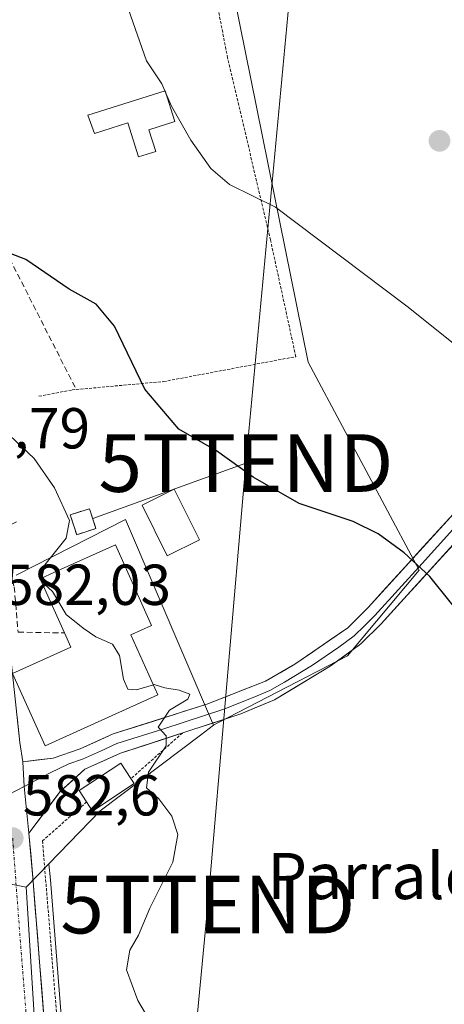
# Model space of a CAD drawing. Units: metres. Extents: x 593426 to 596856, y 4756829 to 4759190.
# Drawn here: x 595812 to 595886, y 4758546 to 4758717 of the extents above; entities that cross this region are included whole.
import ezdxf
from ezdxf.enums import TextEntityAlignment as Align

# ---------------------------------------------------------------- set-up
doc = ezdxf.new("R2010")
doc.units = ezdxf.units.M
doc.header["$MEASUREMENT"] = 0
for name, pattern in [('TRAZO_Y_PUNTO', [1, 0.5, -0.25, 0, -0.25]), ('TRAZOS', [0.75, 0.5, -0.25]), ('TRAZOSX2', [1.5, 1, -0.5])]:
    doc.linetypes.add(name, pattern=pattern)
doc.layers.get('0').update_dxf_attribs({"lineweight": 5})
for name, color, linetype, lineweight in [('Alambrada', 19, 'TRAZOS', 0), ('Carretera de calzada única', 19, 'Continuous', 13), ('Carretera de calzada única Cxs', 19, 'Continuous', 13), ('Carretera de calzada única eje', 19, 'TRAZO_Y_PUNTO', 0), ('Carátula', 7, 'Continuous', 5), ('Curva de nivel maestra', 36, 'Continuous', 30), ('Curva de nivel normal', 36, 'Continuous', 0), ('Edificación', 1, 'Continuous', 13), ('Edificación Cxs', 1, 'Continuous', 13), ('Edificación ligera', 1, 'Continuous', 0), ('Edificación ligera Cxs', 1, 'Continuous', 0), ('Instalación de energía eléctrica', 135, 'TRAZOSX2', 0), ('Instalación de energía eléctrica Cxs', 135, 'Continuous', 0), ('Layer 0', 7, 'Continuous', 0), ('Núcleo urbano CxS', 19, 'Continuous', 0), ('Obra de contención lineal', 1, 'TRAZOSX2', 13), ('Prado CxS', 92, 'Continuous', 0), ('Punto de cota en terreno', 7, 'Continuous', 0), ('Rótulo de punto de cota en terreno', 19, 'Continuous', 0), ('Seto lineal', 92, 'TRAZOSX2', 0), ('Tendido', 6, 'Continuous', 0), ('Texto cartográfico', 19, 'Continuous', 0), ('Torre de tendido puntual', 7, 'Continuous', 0)]:
    doc.layers.add(name, color=color, linetype=linetype, lineweight=lineweight)
doc.styles.add('Arial', font='txt', dxfattribs={"height": 0.2})

# ---------------------------------------------------------------- blocks, each defined once
blk = doc.blocks.new('*U151')
at = {"layer": 'Prado CxS', "color": 92, "linetype": 'Continuous', "lineweight": 0}
blk.add_polyline3d([(595916.3885, 4758375.5625, 577.9978), (595834.5319, 4758349.4241, 583.5236), (595834.5319, 4758349.4241, 583.5236), (595833.7569, 4758354.5247, 583.595), (595831.6607, 4758379.6177, 583.6052), (595823.1311, 4758492.7211, 582.8725), (595817.2185, 4758567.5721, 581.3132), (595816.9495, 4758570.3643, 581.3805), (595825.8509, 4758579.5439, 580.7003), (595843.2629, 4758592.6909, 579.1688), (595845.5159, 4758594.3921, 578.9978), (595846.2907, 4758594.7927, 578.9371), (595868.7973, 4758606.4345, 576.9641), (595881.2373, 4758621.2865, 575.1689), (595861.9739, 4758657.4089, 571.5508), (595847.1215, 4758730.8579, 568.9978)], dxfattribs=at)
blk = doc.blocks.new('*U187')
at = {"layer": 'Curva de nivel normal', "color": 36, "linetype": 'Continuous', "lineweight": 0}
blk.add_polyline3d([(595891.74, 4758656.96, 570), (595879.07, 4758667.08, 570), (595856.32, 4758684.27, 570), (595848.29, 4758688.2, 570), (595845.06, 4758690.96, 570), (595841.62, 4758695.91, 570), (595838.24, 4758701.78, 570), (595837.2781, 4758704.0536, 570)], dxfattribs=at)
blk = doc.blocks.new('*U230')
at = {"layer": 'Curva de nivel maestra', "color": 36, "linetype": 'Continuous', "lineweight": 30}
blk.add_polyline3d([(595890.14, 4758611.42, 575), (595883.1, 4758620.18, 575), (595878.64, 4758624.29, 575), (595874.09, 4758627.62, 575), (595869.8, 4758629.72, 575), (595860.38, 4758632.86, 575), (595852.41, 4758637.41, 575), (595846.03, 4758641.98, 575), (595839.5, 4758645.74, 575), (595833.62, 4758652.72, 575), (595828.34, 4758663.62, 575), (595825.17, 4758667.46, 575), (595820.45, 4758670.07, 575), (595812.93, 4758675.18, 575), (595807.78, 4758677.14, 575), (595803.99, 4758677.1, 575), (595801.54, 4758677.56, 575), (595799.76, 4758679.05, 575), (595798.1426, 4758680.9599, 575)], dxfattribs=at)
blk = doc.blocks.new('5PATER')
at = {"layer": 'Carátula', "linetype": 'Continuous', "lineweight": 5}
h = blk.add_hatch(color=250, dxfattribs=at)
edge = h.paths.add_edge_path()
edge.add_ellipse((0, 0.01), major_axis=(-1.33, -1.34), ratio=0.999422, start_angle=0, end_angle=360)
blk = doc.blocks.new('5TTEND')
blk.add_text('5TTEND', height=10).set_placement((0, 0), align=Align.MIDDLE_CENTER)

msp = doc.modelspace()

# ---------------------------------------------------------------- linework, layer by layer
at = {"layer": 'Alambrada', "color": 19, "linetype": 'TRAZOS', "lineweight": 0}
for points in [[(595815.24, 4758651.47, 577.78), (595821.01, 4758652.58, 577.12), (595821.7, 4758652.64, 577.07), (595836.86, 4758654.02, 573.98), (595859.82, 4758658.34, 571.27), (595855.42, 4758678.58, 570.22), (595847.98, 4758710.17, 569.07), (595840.87, 4758746.8, 569.16), (595852.78, 4758741.38, 568.37), (595862.73, 4758738.74, 567.6), (595894.89, 4758741.38, 566.33), (595928.26, 4758745.38, 562.56), (595953.62, 4758748.49, 558.67), (595986.1, 4758752.09, 555.28), (595981.1, 4758790.55, 557.59), (595977.64, 4758825.71, 558.19), (595971.72, 4758871.92, 556.16)], [(595840.14, 4758593.05, 579.55), (595831.21, 4758585.14, 580.21)], [(595823.5, 4758581.1, 581), (595815.85, 4758574.34, 582.25), (595820.82, 4758513.17, 582.97)]]:
    msp.add_polyline3d(points, dxfattribs=at)
at = {"layer": 'Carretera de calzada única', "color": 19, "linetype": 'Continuous', "lineweight": 13}
for points in [[(595742.89, 4758695.49), (595750.82, 4758686.3), (595768.12, 4758668.25), (595785.62, 4758650.43), (595794.53, 4758641.67), (595798.5, 4758637.59), (595801.94, 4758633.43), (595806.23, 4758627.19), (595807.28, 4758624.92), (595807.92, 4758622.49), (595810.01, 4758609.26), (595811.92, 4758591.39), (595812.45, 4758588.07)], [(595813.48, 4758575.67), (595814.23, 4758567.31), (595820.14, 4758492.49), (595828.67, 4758379.38), (595835.1, 4758302.41), (595835.67, 4758294.68)]]:
    msp.add_lwpolyline(points, dxfattribs=at)
at = {"layer": 'Carretera de calzada única Cxs', "color": 19, "linetype": 'Continuous', "lineweight": 13}
msp.add_lwpolyline([(595812.45, 4758588.07), (595812.65, 4758583.78), (595813.48, 4758575.67)], dxfattribs=at)
msp.add_polyline3d([(595811.44, 4758595.86, 582.35), (595811.92, 4758591.39, 582.33), (595812.45, 4758588.07, 582.27), (595812.65, 4758583.78, 582.34), (595813.07, 4758579.72, 582.38), (595813.48, 4758575.67, 582.41), (595813.86, 4758571.49, 582.27), (595814.23, 4758567.31, 582.1), (595814.6, 4758562.63, 582.48), (595814.97, 4758557.96, 582.35), (595815.34, 4758553.28, 582.66), (595815.71, 4758548.61, 582.7), (595816.08, 4758543.93, 582.91)], dxfattribs=at)
at = {"layer": 'Carretera de calzada única eje', "color": 19, "linetype": 'TRAZO_Y_PUNTO', "lineweight": 0}
msp.add_lwpolyline([(595810.67, 4758574.8), (595811.98, 4758557.22), (595814.94, 4758519.81), (595817.16, 4758492.25), (595821.42, 4758435.69), (595825.67, 4758379.14), (595828.89, 4758340.66), (595831.41, 4758310.66), (595832.12, 4758302.17), (595832.77, 4758293.27)], dxfattribs=at)
at = {"layer": 'Curva de nivel normal', "color": 36, "linetype": 'Continuous', "lineweight": 0}
for points in [[(595837.11, 4758704.45, 570), (595836.59, 4758705.68, 570), (595833.92, 4758709.65, 570), (595830.76, 4758718.55, 570)], [(595837.28, 4758704.05, 570), (595837.11, 4758704.45, 570)], [(595815.72, 4758619.93, 580), (595816.23, 4758622.22, 580), (595819.93, 4758626.88, 580), (595820.51, 4758629.94, 580), (595817.95, 4758635.57, 580), (595814.42, 4758640.67, 580), (595810.2, 4758644.69, 580), (595807.37, 4758645.96, 580), (595803.8, 4758647.32, 580), (595800.12, 4758647.34, 580), (595797.59, 4758647.84, 580), (595793.09, 4758648.65, 580), (595786.37, 4758651.27, 580), (595781.87, 4758651.22, 580), (595778.37, 4758648.11, 580), (595774.76, 4758646.67, 580)], [(595835.09, 4758601.4, 580), (595832.18, 4758600.55, 580), (595830.65, 4758600.66, 580), (595829.93, 4758602.39, 580), (595829.24, 4758606.48, 580), (595828, 4758608.45, 580), (595825.11, 4758609.72, 580), (595822.93, 4758611.26, 580), (595819.96, 4758613.59, 580), (595817.6, 4758617.61, 580), (595815.6, 4758619.4, 580), (595815.72, 4758619.93, 580)], [(595837.7, 4758537.65, 580), (595832.4, 4758546.62, 580), (595830.43, 4758551.94, 580), (595831.01, 4758555.39, 580), (595832.51, 4758557.98, 580), (595834.47, 4758562.65, 580), (595838.47, 4758570.65, 580), (595839.33, 4758575.46, 580), (595838.31, 4758578.63, 580), (595836.04, 4758581.65, 580), (595833.88, 4758583.53, 580), (595834.26, 4758586.27, 580), (595837.29, 4758590.8, 580), (595837.32, 4758592.57, 580), (595835.91, 4758594.07, 580), (595837.92, 4758596.99, 580), (595841.05, 4758598.92, 580), (595841.45, 4758599.81, 580), (595839.56, 4758600.51, 580), (595837.08, 4758600.91, 580), (595835.21, 4758601.44, 580), (595835.09, 4758601.4, 580)]]:
    msp.add_polyline3d(points, dxfattribs=at)
at = {"layer": 'Edificación', "color": 1, "linetype": 'Continuous', "lineweight": 13}
for points in [[(595843.1, 4758626.55, 576.24), (595837.49, 4758623.78, 577.11), (595833.12, 4758632.6, 577.11), (595838.73, 4758635.37, 575.99), (595843.1, 4758626.55, 576.24)], [(595835.87, 4758599.68, 579.88), (595816.29, 4758590.82, 581.71), (595810.64, 4758603.37, 582.22), (595820.74, 4758607.97, 580.53), (595819.64, 4758610.41, 580.28), (595815.42, 4758619.8, 580.12), (595817.94, 4758620.93, 579.88), (595828.51, 4758625.68, 578.75), (595834.78, 4758611.72, 578.59), (595831.17, 4758610.08, 579.34), (595835.87, 4758599.68, 579.88)], [(595831.78, 4758584.28, 580.13), (595824.54, 4758579.51, 580.91), (595823.5, 4758581.1, 581), (595822.21, 4758583.05, 581.1), (595829.44, 4758587.84, 580.37), (595831.21, 4758585.14, 580.21), (595831.78, 4758584.28, 580.13)]]:
    msp.add_polyline3d(points, dxfattribs=at)
at = {"layer": 'Edificación Cxs', "color": 1, "linetype": 'Continuous', "lineweight": 13}
for points in [[(595843.1, 4758626.55, 576.24), (595837.49, 4758623.78, 577.11), (595833.12, 4758632.6, 577.11), (595838.73, 4758635.37, 575.99), (595843.1, 4758626.55, 576.24)], [(595835.87, 4758599.68, 579.88), (595816.29, 4758590.82, 581.71), (595810.64, 4758603.37, 582.22), (595820.74, 4758607.97, 580.53), (595819.64, 4758610.41, 580.28), (595815.42, 4758619.8, 580.12), (595817.94, 4758620.93, 579.88), (595828.51, 4758625.68, 578.75), (595834.78, 4758611.72, 578.59), (595831.17, 4758610.08, 579.34), (595835.87, 4758599.68, 579.88)], [(595831.78, 4758584.28, 580.13), (595824.54, 4758579.51, 580.91), (595823.5, 4758581.1, 581), (595822.21, 4758583.05, 581.1), (595829.44, 4758587.84, 580.37), (595831.21, 4758585.14, 580.21), (595831.78, 4758584.28, 580.13)]]:
    msp.add_polyline3d(points, close=True, dxfattribs=at)
at = {"layer": 'Edificación ligera', "color": 1, "linetype": 'Continuous', "lineweight": 0}
for points in [[(595838.83, 4758699.13, 570.11), (595834.31, 4758697.71, 571.02), (595835.5, 4758693.93, 571.26), (595832.49, 4758692.98, 571.81), (595830.64, 4758698.89, 571.47), (595824.86, 4758697.07, 572.05), (595823.72, 4758700.23, 571.87), (595837.15, 4758704.46, 569.94), (595838.83, 4758699.13, 570.11)], [(595825.12, 4758628.54, 579.01), (595821.78, 4758627.46, 579.7), (595820.67, 4758630.89, 579.71), (595824.01, 4758631.97, 578.97), (595825.12, 4758628.54, 579.01)]]:
    msp.add_polyline3d(points, dxfattribs=at)
at = {"layer": 'Edificación ligera Cxs', "color": 1, "linetype": 'Continuous', "lineweight": 0}
for points in [[(595838.83, 4758699.13, 570.11), (595834.31, 4758697.71, 571.02), (595835.5, 4758693.93, 571.26), (595832.49, 4758692.98, 571.81), (595830.64, 4758698.89, 571.47), (595824.86, 4758697.07, 572.05), (595823.72, 4758700.23, 571.87), (595837.15, 4758704.46, 569.94), (595838.83, 4758699.13, 570.11)], [(595825.12, 4758628.54, 579.01), (595821.78, 4758627.46, 579.7), (595820.67, 4758630.89, 579.71), (595824.01, 4758631.97, 578.97), (595825.12, 4758628.54, 579.01)]]:
    msp.add_polyline3d(points, close=True, dxfattribs=at)
at = {"layer": 'Instalación de energía eléctrica', "color": 135, "linetype": 'TRAZOSX2', "lineweight": 0}
msp.add_polyline3d([(595821.78, 4758627.46, 579.7), (595825.12, 4758628.54, 579.01), (595824.01, 4758631.97, 578.97), (595820.67, 4758630.89, 579.71), (595821.78, 4758627.46, 579.7)], dxfattribs=at)
at = {"layer": 'Instalación de energía eléctrica Cxs', "color": 135, "linetype": 'Continuous', "lineweight": 0}
msp.add_polyline3d([(595821.78, 4758627.46, 579.7), (595820.67, 4758630.89, 579.71), (595824.01, 4758631.97, 578.97), (595825.12, 4758628.54, 579.01), (595821.78, 4758627.46, 579.7)], close=True, dxfattribs=at)
at = {"layer": 'Layer 0', "linetype": 'Continuous', "lineweight": 0}
for points in [[(595812.45, 4758588.07), (595817.69, 4758588.66), (595822.37, 4758590.3), (595828.13, 4758592.9), (595844.39, 4758598.05), (595854.54, 4758602.02), (595859.66, 4758604.98), (595868.82, 4758611.3), (595872.37, 4758614.8), (595888.44, 4758632.49)], [(595889.76, 4758631.28), (595881.73, 4758622.44), (595873.52, 4758613.41), (595871.74, 4758611.66), (595869.97, 4758609.92), (595867.31, 4758607.97), (595862.73, 4758604.81), (595857.88, 4758601.88), (595855.32, 4758600.4), (595852.41, 4758599.19), (595847.33, 4758597.21), (595836.9, 4758593.8), (595828.77, 4758591.23), (595825.89, 4758589.93), (595822.78, 4758588.53), (595820.44, 4758587.71), (595817.17, 4758586.15), (595812.65, 4758583.78)], [(595891.08, 4758630.07), (595874.66, 4758612.01), (595871.11, 4758608.53), (595865.79, 4758604.63), (595856.09, 4758598.78), (595850.27, 4758596.36), (595829.41, 4758589.55), (595823.19, 4758586.76), (595818.89, 4758582.9), (595813.48, 4758575.67)], [(595812.45, 4758588.07), (595812.65, 4758583.78), (595813.48, 4758575.67)], [(595812.65, 4758583.78), (595810, 4758582.39)]]:
    msp.add_lwpolyline(points, dxfattribs=at)
msp.add_polyline3d([(595887.8, 4758626.46, 573.84), (595884.51, 4758622.85, 574.49), (595881.23, 4758619.23, 575.34), (595877.94, 4758615.62, 575.84), (595874.66, 4758612.01, 576.3), (595871.11, 4758608.53, 576.65), (595868.45, 4758606.58, 576.85), (595865.79, 4758604.63, 577.18), (595862.56, 4758602.68, 577.64), (595859.32, 4758600.73, 578.08), (595856.09, 4758598.78, 578.4), (595853.18, 4758597.57, 578.45), (595850.27, 4758596.36, 578.59), (595846.1, 4758595, 578.95), (595841.93, 4758593.64, 579.41), (595837.75, 4758592.27, 579.74), (595833.58, 4758590.91, 580.04), (595829.41, 4758589.55, 580.34), (595826.3, 4758588.16, 580.45), (595823.19, 4758586.76, 580.78), (595821.04, 4758584.83, 581.14), (595818.89, 4758582.9, 581.57), (595816.19, 4758579.29, 582.1), (595813.48, 4758575.67, 582.41), (595813.07, 4758579.72, 582.38), (595812.65, 4758583.78, 582.34), (595812.45, 4758588.07, 582.27), (595815.07, 4758588.37, 581.87), (595817.69, 4758588.66, 581.44), (595822.37, 4758590.3, 580.69), (595825.25, 4758591.6, 580.44), (595828.13, 4758592.9, 580.26), (595832.2, 4758594.19, 580.09), (595836.26, 4758595.48, 579.99), (595840.33, 4758596.76, 579.84), (595844.39, 4758598.05, 579.21), (595847.77, 4758599.37, 578.48), (595851.16, 4758600.7, 578.17), (595854.54, 4758602.02, 578.06), (595857.1, 4758603.5, 577.89), (595859.66, 4758604.98, 577.6), (595862.71, 4758607.09, 577.25), (595865.77, 4758609.19, 576.77), (595868.82, 4758611.3, 576.49), (595872.37, 4758614.8, 576.13), (595875.58, 4758618.34, 575.72), (595878.8, 4758621.88, 575.24), (595882.01, 4758625.41, 574.38), (595885.23, 4758628.95, 573.76), (595888.44, 4758632.49, 572.98)], dxfattribs=at)
at = {"layer": 'Núcleo urbano CxS', "color": 19, "linetype": 'Continuous', "lineweight": 0}
for points in [[(595845.52, 4758594.39, 579), (595846.29, 4758594.79, 578.94), (595868.8, 4758606.43, 576.96), (595881.24, 4758621.29, 575.17), (595861.97, 4758657.41, 571.55), (595847.12, 4758730.86, 569), (595843.91, 4758745.71, 568.8), (595816.03, 4758735.45, 570.52), (595793.74, 4758727.25, 571.7), (595781.3, 4758718.02, 572.48), (595762.83, 4758710.79, 572.45), (595760.83, 4758704.37, 574.98), (595745.57, 4758700.76, 576.7), (595743.51, 4758699.46, 576.91)], [(595847.12, 4758730.86, 569), (595861.97, 4758657.41, 571.55), (595881.24, 4758621.29, 575.17), (595868.8, 4758606.43, 576.96), (595846.29, 4758594.79, 578.94), (595845.52, 4758594.39, 579), (595845.52, 4758594.39, 579), (595830.26, 4758630.12, 578.27), (595811.28, 4758620.43, 580.5)], [(595811.28, 4758620.43, 580.5), (595830.26, 4758630.12, 578.27), (595845.52, 4758594.39, 579), (595843.26, 4758592.69, 579.17), (595825.85, 4758579.54, 580.7), (595816.95, 4758570.36, 581.38), (595813.01, 4758566.3, 582.38), (595811.59, 4758566.57, 582.56)], [(595845.52, 4758594.39, 579), (595830.26, 4758630.12, 578.27), (595811.28, 4758620.43, 580.5)], [(595845.52, 4758594.39, 579), (595830.26, 4758630.12, 578.27), (595811.28, 4758620.43, 580.5)], [(595845.52, 4758594.39, 579), (595843.26, 4758592.69, 579.17), (595825.85, 4758579.54, 580.7), (595816.95, 4758570.36, 581.38)], [(595826.13, 4758301.69, 584.08), (595819.7, 4758378.66, 584.28), (595815.16, 4758438.89, 584.1), (595821.03, 4758438.26, 583.9), (595818.39, 4758480.45, 583.55), (595813.01, 4758566.3, 582.38), (595816.95, 4758570.36, 581.38), (595817.22, 4758567.57, 581.31), (595823.13, 4758492.72, 582.87), (595831.66, 4758379.62, 583.61), (595833.76, 4758354.52, 583.59), (595837.9, 4758304.87, 583.04)], [(595816.95, 4758570.36, 581.38), (595813.01, 4758566.3, 582.38)], [(595816.95, 4758570.36, 581.38), (595813.01, 4758566.3, 582.38)], [(595816.95, 4758570.36, 581.38), (595817.22, 4758567.57, 581.31), (595823.13, 4758492.72, 582.87), (595831.66, 4758379.62, 583.61), (595833.76, 4758354.52, 583.59)], [(595813.01, 4758566.3, 582.38), (595811.59, 4758566.57, 582.56), (595808.24, 4758567.21, 582.7), (595802.11, 4758568.38, 583.3), (595801.22, 4758568.55, 583.44), (595799.18, 4758566.86, 583.99), (595798.32, 4758566.41, 584.23), (595794.6, 4758564.49, 584.8), (595790.87, 4758562.57, 585.13), (595788, 4758560.1, 585.41), (595785.1, 4758557.64, 585.7), (595782.23, 4758555.18, 585.91), (595779.33, 4758552.72, 586.17), (595777.07, 4758550.66, 586.29), (595775.94, 4758549.63, 586.36), (595772.53, 4758546.55, 586.69), (595769.14, 4758543.46, 587.04), (595765.73, 4758540.38, 587.49), (595762.33, 4758537.29, 587.91), (595758.94, 4758534.19, 588.16), (595755.53, 4758531.11, 588.53), (595755.09, 4758530.66, 588.59)], [(595813.01, 4758566.3, 582.38), (595811.59, 4758566.57, 582.56), (595808.24, 4758567.21, 582.7), (595802.11, 4758568.38, 583.3), (595801.22, 4758568.55, 583.44), (595799.18, 4758566.86, 583.99), (595798.32, 4758566.41, 584.23), (595794.6, 4758564.49, 584.8), (595790.87, 4758562.57, 585.13), (595788, 4758560.1, 585.41), (595785.1, 4758557.64, 585.7), (595782.23, 4758555.18, 585.91), (595779.33, 4758552.72, 586.17), (595777.07, 4758550.66, 586.29), (595775.94, 4758549.63, 586.36), (595772.53, 4758546.55, 586.69), (595769.14, 4758543.46, 587.04), (595765.73, 4758540.38, 587.49), (595762.33, 4758537.29, 587.91), (595758.94, 4758534.19, 588.16), (595755.53, 4758531.11, 588.53), (595755.09, 4758530.66, 588.59)], [(595769.14, 4758543.46, 587.04), (595772.53, 4758546.55, 586.69), (595775.94, 4758549.63, 586.36), (595777.07, 4758550.66, 586.29), (595779.33, 4758552.72, 586.17), (595782.23, 4758555.18, 585.91), (595785.1, 4758557.64, 585.7), (595788, 4758560.1, 585.41), (595790.87, 4758562.57, 585.13), (595794.6, 4758564.49, 584.8), (595798.32, 4758566.41, 584.23), (595799.18, 4758566.86, 583.99), (595801.22, 4758568.55, 583.44), (595802.11, 4758568.38, 583.3), (595808.24, 4758567.21, 582.7), (595811.59, 4758566.57, 582.56), (595813.01, 4758566.3, 582.38), (595818.39, 4758480.45, 583.55)], [(595815.16, 4758438.89, 584.1), (595821.03, 4758438.26, 583.9), (595818.39, 4758480.45, 583.55), (595813.01, 4758566.3, 582.38)], [(595815.16, 4758438.89, 584.1), (595821.03, 4758438.26, 583.9), (595818.39, 4758480.45, 583.55), (595813.01, 4758566.3, 582.38)]]:
    msp.add_polyline3d(points, dxfattribs=at)
at = {"layer": 'Obra de contención lineal', "color": 1, "linetype": 'TRAZOSX2', "lineweight": 13}
msp.add_polyline3d([(595811.32, 4758629.66, 580.9), (595807.87, 4758628.12, 581.4), (595810.94, 4758618.43, 580.79), (595811.61, 4758610.56, 581.6), (595819.64, 4758610.41, 580.28)], dxfattribs=at)
at = {"layer": 'Prado CxS', "color": 92, "linetype": 'Continuous', "lineweight": 0}
for points in [[(595845.52, 4758594.39, 579), (595846.29, 4758594.79, 578.94), (595868.8, 4758606.43, 576.96), (595881.24, 4758621.29, 575.17), (595861.97, 4758657.41, 571.55), (595847.12, 4758730.86, 569), (595843.91, 4758745.71, 568.8), (595816.03, 4758735.45, 570.52), (595793.74, 4758727.25, 571.7), (595781.3, 4758718.02, 572.48), (595762.83, 4758710.79, 572.45), (595760.83, 4758704.37, 574.98), (595745.57, 4758700.76, 576.7), (595743.51, 4758699.46, 576.91)], [(595845.52, 4758594.39, 579), (595843.26, 4758592.69, 579.17), (595825.85, 4758579.54, 580.7), (595816.95, 4758570.36, 581.38)], [(595816.95, 4758570.36, 581.38), (595817.22, 4758567.57, 581.31), (595823.13, 4758492.72, 582.87), (595831.66, 4758379.62, 583.61), (595833.76, 4758354.52, 583.59)]]:
    msp.add_polyline3d(points, dxfattribs=at)
at = {"layer": 'Seto lineal', "color": 92, "linetype": 'TRAZOSX2', "lineweight": 0}
msp.add_polyline3d([(595786.36, 4758722.13, 571.22), (595821.7, 4758652.64, 577.07)], dxfattribs=at)
at = {"layer": 'Tendido', "color": 6, "linetype": 'Continuous', "lineweight": 0}
for points in [[(596041.06, 4759178.84, 558.67), (595955.29, 4759019.02, 560.33), (595870.28, 4758849.38, 567.9), (595862.79, 4758763.93, 568.51), (595851.16, 4758639.88, 574.54)], [(595851.16, 4758639.88, 574.54), (595844.54, 4758563.29, 579.5), (595833.3, 4758445.32, 583.12), (595817.42, 4758258.09, 584.15), (595807.29, 4758156.16, 587.91), (595800.44, 4758084.63, 591.45), (595762.42, 4757961.61, 595.47), (595732.96, 4757869.55, 596.69)], [(595851.16, 4758639.88, 574.54), (595824.57, 4758630.26, 578.99)]]:
    msp.add_polyline3d(points, dxfattribs=at)

# ---------------------------------------------------------------- block references
at = {"layer": 'Curva de nivel maestra', "color": 36, "linetype": 'Continuous', "lineweight": 30}
msp.add_blockref('*U230', (0, 0), dxfattribs=at)
at = {"layer": 'Curva de nivel normal', "color": 36, "linetype": 'Continuous', "lineweight": 0}
msp.add_blockref('*U187', (0, 0), dxfattribs=at)
at = {"layer": 'Prado CxS', "color": 92, "linetype": 'Continuous', "lineweight": 0}
msp.add_blockref('*U151', (0, 0), dxfattribs=at)
at = {"layer": 'Punto de cota en terreno', "linetype": 'Continuous', "lineweight": 0}
for p in [(595884.76, 4758695.77, 567.93), (595810.68, 4758574.8, 582.6)]:
    msp.add_blockref('5PATER', p, dxfattribs=at)
at = {"layer": 'Torre de tendido puntual', "linetype": 'Continuous', "lineweight": 0}
for p in [(595851.16, 4758639.88, 574.54), (595844.54, 4758563.29, 579.5)]:
    msp.add_blockref('5TTEND', p, dxfattribs=at)

# ---------------------------------------------------------------- texts
at = {"layer": 'Rótulo de punto de cota en terreno', "color": 19, "linetype": 'Continuous', "lineweight": 0, "style": 'Arial'}
for s, p in [('580,79', (595794.95, 4758640.23)), ('582,03', (595809.01, 4758613.08)), ('582,6', (595812.44, 4758576.56))]:
    msp.add_text(s, height=7, dxfattribs=at).set_placement(p, align=Align.BOTTOM_LEFT)
at = {"layer": 'Texto cartográfico', "color": 19, "linetype": 'Continuous', "lineweight": 0, "style": 'Arial'}
msp.add_text('Parralondo', height=8, dxfattribs=at).set_placement((595883.58, 4758568.24), align=Align.MIDDLE_CENTER)

doc.saveas('drawing.dxf')
